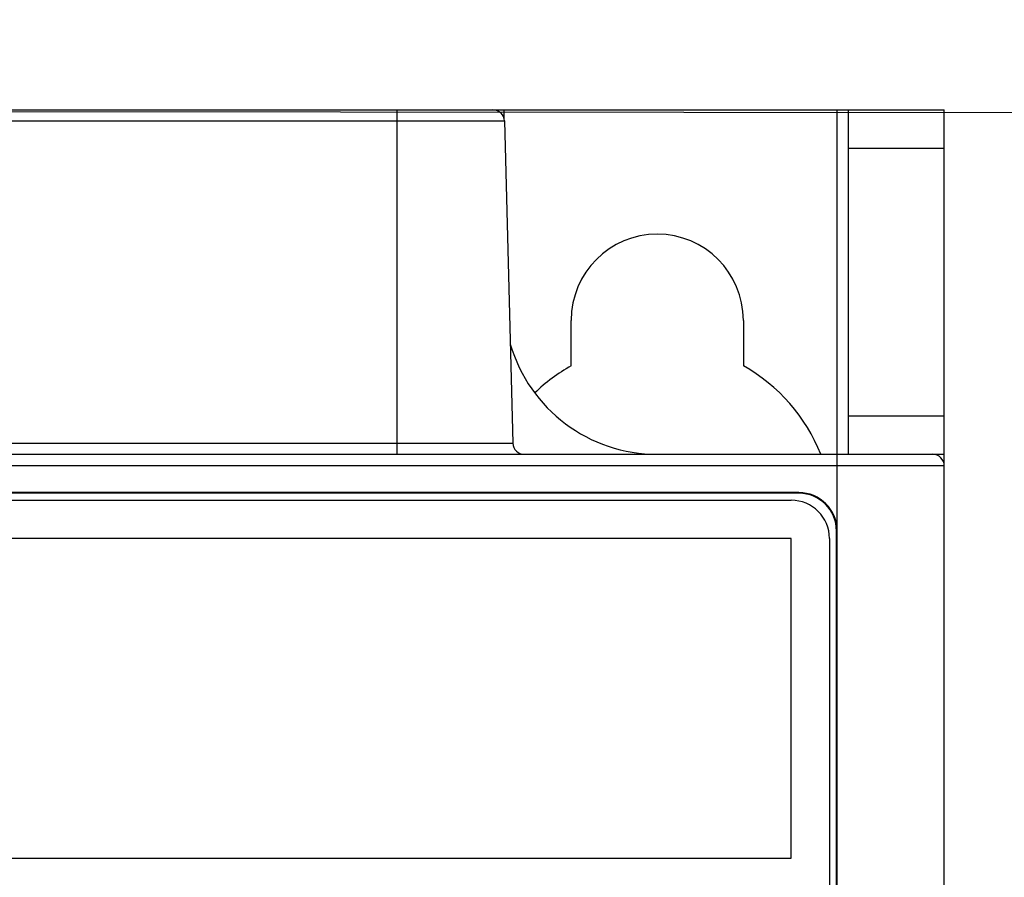
# Model space of a CAD drawing. Units: millimetres. Extents: x 0 to 841, y 0 to 594.
# Drawn here: x 110 to 126, y 204 to 217 of the extents above; entities that cross this region are included whole.
import ezdxf

# ---------------------------------------------------------------- set-up
doc = ezdxf.new("R2010")
doc.units = ezdxf.units.MM
doc.header["$LTSCALE"] = 46.255
doc.layers.get('0').update_dxf_attribs({"linetype": 'CONTINUOUS'})
doc.styles.get("Standard").update_dxf_attribs({"font": 'txt', "width": 0.8})
doc.dimstyles.new('DIMSTYLE_9', dxfattribs={"dimtxt": 3.5, "dimasz": 3.5, "dimexe": 1, "dimexo": 0, "dimgap": 0.875, "dimtad": 1, "dimdec": 1, "dimlfac": 1.666667, "dimdsep": 46, "dimtxsty": 'STANDARD', "dimblk": '_FILLED', "dimblk1": '_FILLED', "dimblk2": '_FILLED', "dimcen": 0.09, "dimadec": 1, "dimazin": 2, "dimtp": 0.1, "dimtm": 0.1, "dimtfac": 1, "dimtdec": 1, "dimtofl": 0, "dimtmove": 0, "dimatfit": 3, "dimldrblk": '_FILLED', "dimfxl": 1, "dimtolj": 1, "dimarcsym": 0})

# ---------------------------------------------------------------- blocks, each defined once
blk = doc.blocks.new('_FILLED')
at = {"color": 0, "linetype": 'BYBLOCK'}
blk.add_solid([(0, 0), (-1, 0.1429), (-1, -0.1429)], dxfattribs=at)
blk = doc.blocks.new('*D25')
at = {"linetype": 'CONTINUOUS'}
for p, q in [((132.658, 275.502), (151.172, 275.485)), ((150.172, 275.486), (150.144, 245.488)), ((150.117, 215.491), (150.144, 245.488)), ((82.571, 215.553), (151.117, 215.49))]:
    blk.add_line(p, q, dxfattribs=at)
at = {"linetype": 'CONTINUOUS', "xscale": 3.5, "yscale": 3.5, "zscale": 3.5}
for p, rotation in [((150.172, 275.486), 89.9472939183), ((150.117, 215.491), 269.9472939183)]:
    blk.add_blockref('_FILLED', p, dxfattribs=dict(at, rotation=rotation))
at = {"linetype": 'CONTINUOUS', "insert": (145.769, 245.493), "char_height": 3.5, "width": 47.6, "attachment_point": 2, "rotation": 89.9473, "line_spacing_factor": 0.9}
blk.add_mtext('Min.100\\PSpace for Air out', dxfattribs=at)

msp = doc.modelspace()

# ---------------------------------------------------------------- linework, layer by layer
at = {"color": 7, "linetype": 'CONTINUOUS'}
for p, q in [((82.5714, 215.5534), (124.5714, 215.5534)), ((115.9914, 210.1534), (115.9914, 215.5534)), ((117.6714, 215.4124), (117.6714, 215.5534)), ((122.8914, 167.2534), (122.8914, 215.5534)), ((123.0714, 210.1534), (123.0714, 215.5534)), ((124.5714, 134.7334), (124.5714, 215.5534)), ((89.4668, 215.3781), (117.676, 215.3781)), ((117.676, 215.3781), (117.8082, 210.3287)), ((123.0714, 214.9534), (124.5714, 214.9534)), ((118.7214, 211.5407), (118.7214, 212.2534)), ((121.4214, 212.2534), (121.4214, 211.5407)), ((124.5714, 210.7534), (123.0714, 210.7534)), ((89.3346, 210.3287), (117.8082, 210.3287)), ((82.5714, 210.1534), (124.5714, 210.1534)), ((124.5714, 209.9734), (82.5714, 209.9734)), ((122.2914, 209.5534), (84.8514, 209.5534)), ((122.2914, 209.5429), (84.8514, 209.5429)), ((122.2914, 209.5534), (122.2914, 209.5429)), ((84.9714, 209.4334), (122.1714, 209.4334)), ((122.8809, 168.6334), (122.8809, 208.9534)), ((122.8914, 208.9534), (122.8809, 208.9534)), ((122.1714, 208.8334), (84.9714, 208.8334)), ((122.1714, 203.8234), (122.1714, 208.8334)), ((122.7714, 208.8334), (122.7714, 168.7534)), ((84.9714, 203.8234), (122.1714, 203.8234))]:
    msp.add_line(p, q, dxfattribs=at)
for centre, radius, start, end in [((117.496, 215.3734), 0.18, 1.5, 90), ((120.0714, 212.2534), 1.35, 0, 180), ((120.0714, 212.5534), 2.4, 196.26115, 270), ((120.0714, 209.1334), 2.76, 119.28344, 134.1157), ((120.0714, 209.1334), 2.76, 21.69622, 60.71656), ((117.9881, 210.3334), 0.18, 181.5, 270), ((124.3914, 209.9734), 0.18, 0, 90), ((122.2914, 208.9534), 0.6, 0, 90), ((122.2914, 208.9534), 0.5895, 0, 90), ((122.1714, 208.8334), 0.6, 0, 90)]:
    msp.add_arc(centre, radius, start, end, dxfattribs=at)

# ---------------------------------------------------------------- dimensions: what is measured, and where the dimension line sits
at = {"linetype": 'CONTINUOUS'}
dim = msp.add_linear_dim(base=(150.1168, 215.4913), p1=(132.6578, 275.5018), p2=(82.5714, 215.5534), angle=269.94729, text='Min.<>\\PSpace for Air out', dimstyle='DIMSTYLE_9', dxfattribs=at)
dim.commit()
dim.dimension.update_dxf_attribs({"geometry": '*D25', "text_midpoint": (150.1443, 245.4861), "dimtype": 160})

doc.saveas('drawing.dxf')
